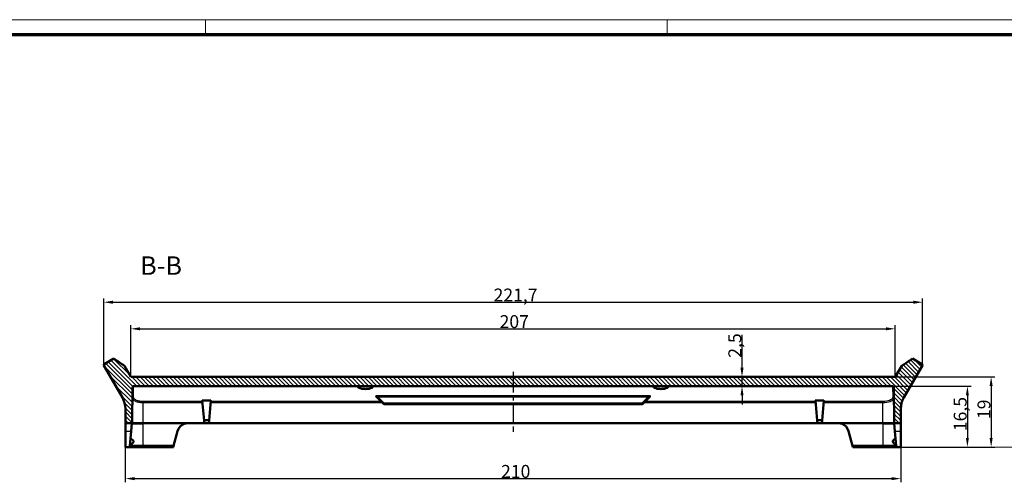
# Model space of a CAD drawing. Units: millimetres. Extents: x 1 to 1679, y 1 to 1185.
# Drawn here: x 1000 to 1266, y 1060 to 1185 of the extents above; entities that cross this region are included whole.
import ezdxf

# ---------------------------------------------------------------- set-up
doc = ezdxf.new("R2010")
doc.units = ezdxf.units.MM
doc.linetypes.add('CHAIN', pattern=[0.3543, 0.2362, -0.0295, 0.0591, -0.0295])
doc.linetypes.add('DASH_DOT', pattern=[0.37, 0.24, -0.06, 0.01, -0.06])
for name, color, linetype, lineweight in [('Bemaßung (ISO)', 1, 'Continuous', 25), ('Mittellinie (ISO)', 1, 'DASH_DOT', 25), ('Schraffur (ISO)', 1, 'Continuous', 18), ('Sichtbar (ISO)', 7, 'Continuous', 50), ('Sichtbar schmal (ISO)', 1, 'Continuous', 25), ('Skizziergeometrie (ISO)', 7, 'Continuous', 25), ('Symbol (ISO)', 1, 'Continuous', 25)]:
    doc.layers.add(name, color=color, linetype=linetype, lineweight=lineweight)
doc.styles.add('3_5', font='isocpeur.ttf', dxfattribs={"width": 1.1})
doc.styles.add('5', font='isocpeur.ttf', dxfattribs={"width": 1.1})
doc.dimstyles.new('18-Bopla 3_5', dxfattribs={"dimtxt": 3.5, "dimasz": 2.5, "dimexe": 1, "dimexo": 0, "dimgap": 0.2, "dimtad": 1, "dimdec": 6, "dimrnd": 1e-08, "dimtxsty": '3_5', "dimcen": 0.09, "dimdle": 7, "dimclrd": 1, "dimclre": 1, "dimclrt": 5, "dimadec": 6, "dimazin": 2, "dimtfac": 0.714286, "dimtdec": 3, "dimtmove": 0, "dimatfit": 3, "dimfxl": 1, "dimtolj": 1, "dimlwd": 25, "dimlwe": 25, "dimarcsym": 0})

# ---------------------------------------------------------------- blocks, each defined once
blk = doc.blocks.new('Ränder Bopla-A1-Rahmen')
at = {"color": 1, "linetype": 'Continuous', "lineweight": 18}
for p, q in [((1, 593), (840, 593)), ((211, 589), (211, 593)), ((336, 589), (336, 593))]:
    blk.add_line(p, q, dxfattribs=at)
at = {"color": 3, "linetype": 'Continuous', "lineweight": 70}
blk.add_line((20, 589), (836, 589), dxfattribs=at)
blk = doc.blocks.new('*D63')
at = {"layer": 'Bemaßung (ISO)', "color": 1, "linetype": 'Continuous', "lineweight": 25, "transparency": 16777216}
for p, q in [((190.77, 496.22), (190.77, 510.26)), ((193.27, 509.26), (395.27, 509.26)), ((397.77, 496.22), (397.77, 510.26))]:
    blk.add_line(p, q, dxfattribs=at)
at = {"layer": 'Bemaßung (ISO)', "color": 1, "linetype": 'Continuous', "transparency": 16777216}
for points in [[(193.27, 509.67), (193.27, 508.84), (190.77, 509.26)], [(395.27, 509.67), (395.27, 508.84), (397.77, 509.26)]]:
    blk.add_solid(points, dxfattribs=at)
at = {"layer": 'Bemaßung (ISO)', "color": 5, "linetype": 'Continuous', "lineweight": 25, "transparency": 16777216, "insert": (290.61, 509.46), "char_height": 3.5, "attachment_point": 7, "style": '3_5'}
blk.add_mtext('\\A1;207', dxfattribs=at)
blk = doc.blocks.new('*D64')
at = {"layer": 'Bemaßung (ISO)', "color": 1, "linetype": 'Continuous', "lineweight": 25, "transparency": 16777216}
for p, q in [((183.41, 499.46), (183.41, 517.46)), ((405.14, 499.46), (405.14, 517.46)), ((185.91, 516.46), (402.64, 516.46))]:
    blk.add_line(p, q, dxfattribs=at)
at = {"layer": 'Bemaßung (ISO)', "color": 1, "linetype": 'Continuous', "transparency": 16777216}
for points in [[(185.91, 516.88), (185.91, 516.04), (183.41, 516.46)], [(402.64, 516.88), (402.64, 516.04), (405.14, 516.46)]]:
    blk.add_solid(points, dxfattribs=at)
at = {"layer": 'Bemaßung (ISO)', "color": 5, "linetype": 'Continuous', "lineweight": 25, "transparency": 16777216, "insert": (288.98, 516.66), "char_height": 3.5, "attachment_point": 7, "style": '3_5'}
blk.add_mtext('\\A1;221,7', dxfattribs=at)
blk = doc.blocks.new('*D65')
at = {"layer": 'Bemaßung (ISO)', "color": 1, "linetype": 'Continuous', "lineweight": 25, "transparency": 16777216}
for p, q in [((356.26, 498.72), (356.26, 507.59)), ((356.26, 493.72), (356.26, 496.22)), ((356.26, 491.22), (356.26, 488.72))]:
    blk.add_line(p, q, dxfattribs=at)
at = {"layer": 'Bemaßung (ISO)', "color": 1, "linetype": 'Continuous', "transparency": 16777216}
for points in [[(355.84, 498.72), (356.67, 498.72), (356.26, 496.22)], [(355.84, 491.22), (356.67, 491.22), (356.26, 493.72)]]:
    blk.add_solid(points, dxfattribs=at)
at = {"layer": 'Bemaßung (ISO)', "color": 5, "linetype": 'Continuous', "lineweight": 25, "transparency": 16777216, "insert": (356.06, 501.42), "char_height": 3.5, "attachment_point": 7, "rotation": 90, "style": '3_5'}
blk.add_mtext('\\A1;2,5', dxfattribs=at)
blk = doc.blocks.new('*D66')
at = {"layer": 'Bemaßung (ISO)', "color": 1, "linetype": 'Continuous', "lineweight": 25, "transparency": 16777216}
for p, q in [((397.04, 493.72), (418.29, 493.72)), ((417.29, 491.22), (417.29, 479.72)), ((398.34, 477.22), (418.29, 477.22))]:
    blk.add_line(p, q, dxfattribs=at)
at = {"layer": 'Bemaßung (ISO)', "color": 1, "linetype": 'Continuous', "transparency": 16777216}
for points in [[(416.87, 491.22), (417.7, 491.22), (417.29, 493.72)], [(416.87, 479.72), (417.7, 479.72), (417.29, 477.22)]]:
    blk.add_solid(points, dxfattribs=at)
at = {"layer": 'Bemaßung (ISO)', "color": 5, "linetype": 'Continuous', "lineweight": 25, "transparency": 16777216, "insert": (417.09, 481.52), "char_height": 3.5, "attachment_point": 7, "rotation": 90, "style": '3_5'}
blk.add_mtext('\\A1;16,5', dxfattribs=at)
blk = doc.blocks.new('*D67')
at = {"layer": 'Bemaßung (ISO)', "color": 1, "linetype": 'Continuous', "lineweight": 25, "transparency": 16777216}
for p, q in [((397.77, 496.22), (424.72, 496.22)), ((423.72, 493.72), (423.72, 479.72)), ((398.34, 477.22), (424.72, 477.22))]:
    blk.add_line(p, q, dxfattribs=at)
at = {"layer": 'Bemaßung (ISO)', "color": 1, "linetype": 'Continuous', "transparency": 16777216}
for points in [[(423.3, 493.72), (424.14, 493.72), (423.72, 496.22)], [(423.3, 479.72), (424.14, 479.72), (423.72, 477.22)]]:
    blk.add_solid(points, dxfattribs=at)
at = {"layer": 'Bemaßung (ISO)', "color": 5, "linetype": 'Continuous', "lineweight": 25, "transparency": 16777216, "insert": (423.52, 484.8), "char_height": 3.5, "attachment_point": 7, "rotation": 90, "style": '3_5'}
blk.add_mtext('\\A1;19', dxfattribs=at)
blk = doc.blocks.new('*D68')
at = {"layer": 'Bemaßung (ISO)', "color": 1, "linetype": 'Continuous', "lineweight": 25, "transparency": 16777216}
for p, q in [((189.27, 481.5), (189.27, 467.67)), ((399.27, 481.5), (399.27, 467.67)), ((191.77, 468.67), (396.77, 468.67))]:
    blk.add_line(p, q, dxfattribs=at)
at = {"layer": 'Bemaßung (ISO)', "color": 1, "linetype": 'Continuous', "transparency": 16777216}
for points in [[(191.77, 469.09), (191.77, 468.25), (189.27, 468.67)], [(396.77, 469.09), (396.77, 468.25), (399.27, 468.67)]]:
    blk.add_solid(points, dxfattribs=at)
at = {"layer": 'Bemaßung (ISO)', "color": 5, "linetype": 'Continuous', "lineweight": 25, "transparency": 16777216, "insert": (291, 468.87), "char_height": 3.5, "attachment_point": 7, "style": '3_5'}
blk.add_mtext('\\A1;210', dxfattribs=at)
blk = doc.blocks.new('2804750')
at = {"layer": 'Schraffur (ISO)'}
h = blk.add_hatch(dxfattribs=at)
h.set_pattern_fill('ANSI31', color=256, scale=6.35, angle=90.000210459, style=0)
h.set_pattern_definition([(135.00021, (0, 0), (-0.5612639, -0.5612681), [])])
edge = h.paths.add_edge_path()
edge.add_spline(control_points=[(189.0414841, 499.2206049), (188.5603184, 499.5535965), (188.0952629, 499.8759277), (187.1337662, 500.5423982), (186.6386596, 500.8856096), (186.1547327, 501.2206049)], knot_values=[-0.3629211726, -0.3629211726, -0.3629211726, -0.3629211726, -0.1770074131, -0.1770074131, -0.0004601409, -0.0004601409, -0.0004601409, -0.0004601409], degree=3, periodic=0)
edge.add_line((186.1547327, 501.2206049), (183.5566565, 499.7206049))
edge.add_spline(control_points=[(183.5566565, 499.7206049), (183.5392113, 499.7105329), (183.5228248, 499.6987293), (183.4926657, 499.6720168), (183.4789697, 499.6571756), (183.4433899, 499.6098499), (183.4262384, 499.5743388), (183.4065127, 499.498741), (183.4041272, 499.4593771), (183.4145791, 499.3819505), (183.4273167, 499.3446281), (183.4468489, 499.3107972)], knot_values=[-0.0472444243, -0.0472444243, -0.0472444243, -0.0472444243, -0.0412012135, -0.0412012135, -0.0351580026, -0.0351580026, -0.0234386684, -0.0234386684, -0.0117193342, -0.0117193342, 0, 0, 0, 0], degree=3, periodic=0)
edge.add_line((183.4468489, 499.3107972), (188.4685766, 490.6129097))
edge.add_ellipse((183.2724242, 487.6129097), major_axis=(3, -5.1961524), ratio=1, start_angle=60, end_angle=90, ccw=False)
edge.add_line((189.2724242, 487.6129097), (189.2724242, 483.7206049))
edge.add_line((189.2724242, 483.7206049), (191.1224242, 483.7206049))
edge.add_line((191.1224242, 483.7206049), (191.2070977, 493.4232228))
edge.add_ellipse((191.5070862, 493.4206049), major_axis=(0.002618, 0.2999886), ratio=1, start_angle=0.5, end_angle=90, ccw=False)
edge.add_line((191.5070862, 493.7206049), (397.0377622, 493.7206049))
edge.add_ellipse((397.0377622, 493.4206049), major_axis=(0.3, 0), ratio=1, start_angle=0.5, end_angle=90, ccw=False)
edge.add_line((397.3377507, 493.4232228), (397.4224242, 483.7206049))
edge.add_line((397.4224242, 483.7206049), (399.2724242, 483.7206049))
edge.add_line((399.2724242, 483.7206049), (399.2724242, 487.6129097))
edge.add_ellipse((405.2724242, 487.6129097), major_axis=(0, 6), ratio=1, start_angle=60, end_angle=90, ccw=False)
edge.add_line((400.0762718, 490.6129097), (405.0979995, 499.3107972))
edge.add_spline(control_points=[(405.0979995, 499.3107972), (405.1080715, 499.3282425), (405.1163609, 499.3466579), (405.1291232, 499.3848712), (405.1335637, 499.404572), (405.1407138, 499.4633472), (405.1378119, 499.5026764), (405.1170959, 499.5780089), (405.0994799, 499.6132918), (405.051715, 499.6751193), (405.0220227, 499.7010726), (404.9881919, 499.7206049)], knot_values=[-0.0472444243, -0.0472444243, -0.0472444243, -0.0472444243, -0.0412012135, -0.0412012135, -0.0351580026, -0.0351580026, -0.0234386684, -0.0234386684, -0.0117193342, -0.0117193342, 0, 0, 0, 0], degree=3, periodic=0)
edge.add_line((404.9881919, 499.7206049), (402.3901157, 501.2206049))
edge.add_spline(control_points=[(402.3901157, 501.2206049), (401.9060035, 500.8854804), (401.4130347, 500.5437502), (400.4498711, 499.8761243), (399.9845371, 499.5536005), (399.5033643, 499.2206049)], knot_values=[-0.344621877, -0.344621877, -0.344621877, -0.344621877, -0.1770382124, -0.1770382124, -0.0013982451, -0.0013982451, -0.0013982451, -0.0013982451], degree=3, periodic=0)
edge.add_line((399.5033643, 499.2206049), (397.7713135, 496.2206049))
edge.add_line((397.7713135, 496.2206049), (190.7735349, 496.2206049))
edge.add_line((190.7735349, 496.2206049), (189.0414841, 499.2206049))
at = {"layer": 'Mittellinie (ISO)', "linetype": 'CHAIN', "ltscale": 23.990969}
blk.add_line((294.2724242, 497.6432422), (294.2724242, 481.2206049), dxfattribs=at)
at = {"layer": 'Sichtbar (ISO)'}
for p, q in [((183.4468489, 499.3107972), (188.4685766, 490.6129097)), ((186.1547327, 501.2206049), (183.5566565, 499.7206049)), ((190.7735349, 496.2206049), (189.0414841, 499.2206049)), ((399.5033643, 499.2206049), (397.7713135, 496.2206049)), ((400.0762718, 490.6129097), (405.0979995, 499.3107972)), ((404.9881919, 499.7206049), (402.3901157, 501.2206049)), ((397.7713135, 496.2206049), (190.7735349, 496.2206049)), ((191.1224242, 483.7206049), (191.2070977, 493.4232228)), ((191.5070862, 493.7206049), (397.0377622, 493.7206049)), ((397.3377507, 493.4232228), (397.4224242, 483.7206049)), ((257.2736714, 490.8193577), (259.1845562, 488.9084728)), ((329.3602922, 488.9084728), (331.271177, 490.8193577)), ((210.1154841, 489.8007076), (210.5861781, 484.4206505)), ((210.2118883, 489.8453022), (212.3329601, 489.8453022)), ((211.9586703, 484.4206505), (212.4293643, 489.8007076)), ((259.3966883, 488.8206049), (329.1481601, 488.8206049)), ((376.1154841, 489.8007076), (376.5861781, 484.4206505)), ((376.2118883, 489.8453022), (378.3329601, 489.8453022)), ((377.9586703, 484.4206505), (378.4293643, 489.8007076)), ((189.2724242, 487.6129097), (189.2724242, 483.7206049)), ((399.2724242, 483.7206049), (399.2724242, 487.6129097)), ((189.2724242, 483.7206049), (191.1224242, 483.7206049)), ((189.2724242, 483.7206049), (189.2724242, 481.497062)), ((190.8778894, 481.497062), (191.0583759, 483.560032)), ((191.1229145, 483.7206049), (191.1224242, 483.7206049)), ((194.0681883, 483.7206049), (191.1229145, 483.7206049)), ((194.1224242, 483.7206049), (194.0681883, 483.7206049)), ((206.3160749, 483.7206049), (194.1224242, 483.7206049)), ((210.6474242, 483.7206049), (206.3160749, 483.7206049)), ((210.5861781, 484.4206505), (210.6474242, 483.7206049)), ((210.6474242, 483.7206049), (211.8974242, 483.7206049)), ((211.8671068, 484.5205744), (210.6777416, 484.5205744)), ((211.8974242, 483.7206049), (211.9586703, 484.4206505)), ((376.6474242, 483.7206049), (211.8974242, 483.7206049)), ((376.5861781, 484.4206505), (376.6474242, 483.7206049)), ((376.6474242, 483.7206049), (377.8974242, 483.7206049)), ((377.8671068, 484.5205744), (376.6777416, 484.5205744)), ((377.8974242, 483.7206049), (377.9586703, 484.4206505)), ((382.2287735, 483.7206049), (377.8974242, 483.7206049)), ((394.4224242, 483.7206049), (382.2287735, 483.7206049)), ((394.4766601, 483.7206049), (394.4224242, 483.7206049)), ((397.4219339, 483.7206049), (394.4766601, 483.7206049)), ((397.4224242, 483.7206049), (397.4219339, 483.7206049)), ((397.4224242, 483.7206049), (399.2724242, 483.7206049)), ((397.4864725, 483.560032), (397.666959, 481.497062)), ((399.2724242, 481.497062), (399.2724242, 483.7206049)), ((189.2724242, 477.2206049), (189.2724242, 481.497062)), ((190.5298946, 477.5194633), (190.8778894, 481.497062)), ((203.4182974, 481.497062), (202.3525031, 477.5194633)), ((386.1923453, 477.5194633), (385.126551, 481.497062)), ((397.666959, 481.497062), (398.0149538, 477.5194633)), ((399.2724242, 481.497062), (399.2724242, 477.2206049)), ((190.5298946, 477.5194633), (190.2037479, 477.2206049)), ((194.0724242, 477.5194633), (190.5298946, 477.5194633)), ((190.540308, 477.6384886), (191.4724242, 478.5706049)), ((191.4724242, 478.8706049), (190.7144209, 479.6286082)), ((191.4724242, 478.5706049), (191.4724242, 478.8706049)), ((202.3525031, 477.5194633), (194.0724242, 477.5194633)), ((202.2724242, 477.2206049), (202.3525031, 477.5194633)), ((386.1923453, 477.5194633), (386.2724242, 477.2206049)), ((394.4724242, 477.5194633), (386.1923453, 477.5194633)), ((398.0149538, 477.5194633), (394.4724242, 477.5194633)), ((397.0724242, 478.8706049), (397.8304275, 479.6286082)), ((397.0724242, 478.5706049), (397.0724242, 478.8706049)), ((398.0045404, 477.6384886), (397.0724242, 478.5706049)), ((398.3411005, 477.2206049), (398.0149538, 477.5194633)), ((190.2037479, 477.2206049), (189.2724242, 477.2206049)), ((190.2037479, 477.2206049), (194.0724242, 477.2206049)), ((194.0724242, 477.2206049), (202.2724242, 477.2206049)), ((386.2724242, 477.2206049), (394.4724242, 477.2206049)), ((394.4724242, 477.2206049), (398.3411005, 477.2206049)), ((399.2724242, 477.2206049), (398.3411005, 477.2206049))]:
    blk.add_line(p, q, dxfattribs=at)
for centre, radius, start, end in [((191.5070862, 493.4206049), 0.3, 90, 179.5), ((397.0377622, 493.4206049), 0.3, 0.5, 90), ((183.2724242, 487.6129097), 6, 0, 30), ((405.2724242, 487.6129097), 6, 150, 180), ((259.3966883, 489.1206049), 0.3, 225, 270), ((329.1481601, 489.1206049), 0.3, 270, 315), ((206.3160749, 480.7206049), 3, 108.830832779, 165), ((382.2287735, 480.7206049), 3, 15, 71.169167221)]:
    blk.add_arc(centre, radius, start, end, dxfattribs=at)
for centre, major_axis, start_param, end_param in [((210.6865668, 484.4205744), (0.0771965, -0.0707376), 2.3565747741, 3.9266105331), ((211.8582816, 484.4205744), (0.0771965, 0.0707376), 5.4981674277, 7.0682031867), ((376.6865668, 484.4205744), (0.0771965, -0.0707376), 2.3565747741, 3.9266105331), ((377.8582816, 484.4205744), (0.0771965, 0.0707376), 5.4981674277, 7.0682031867)]:
    blk.add_ellipse(centre, major_axis=major_axis, ratio=0.915634507, start_param=start_param, end_param=end_param, dxfattribs=at)
for points, knots in [([(183.5566565, 499.7206049), (183.5392113, 499.7105329), (183.5228248, 499.6987293), (183.4926657, 499.6720168), (183.4789697, 499.6571756), (183.4433899, 499.6098499), (183.4262384, 499.5743388), (183.4065127, 499.498741), (183.4041272, 499.4593771), (183.4145791, 499.3819505), (183.4273167, 499.3446281), (183.4468489, 499.3107972)], [-0.047244424334, -0.047244424334, -0.047244424334, -0.047244424334, -0.041201213469, -0.041201213469, -0.035158002605, -0.035158002605, -0.023438668403, -0.023438668403, -0.011719334202, -0.011719334202, 0, 0, 0, 0]), ([(189.0414841, 499.2206049), (188.5603184, 499.5535965), (188.0952629, 499.8759277), (187.1337662, 500.5423982), (186.6386596, 500.8856096), (186.1547327, 501.2206049)], [-0.36292117261, -0.36292117261, -0.36292117261, -0.36292117261, -0.1770074131, -0.1770074131, -0.00046014094, -0.00046014094, -0.00046014094, -0.00046014094]), ([(402.3901157, 501.2206049), (401.9060035, 500.8854804), (401.4130347, 500.5437502), (400.4498711, 499.8761243), (399.9845371, 499.5536005), (399.5033643, 499.2206049)], [-0.34462187696, -0.34462187696, -0.34462187696, -0.34462187696, -0.17703821238, -0.17703821238, -0.00139824508, -0.00139824508, -0.00139824508, -0.00139824508]), ([(405.0979995, 499.3107972), (405.1080715, 499.3282425), (405.1163609, 499.3466579), (405.1291232, 499.3848712), (405.1335637, 499.404572), (405.1407138, 499.4633472), (405.1378119, 499.5026764), (405.1170959, 499.5780089), (405.0994799, 499.6132918), (405.051715, 499.6751193), (405.0220227, 499.7010726), (404.9881919, 499.7206049)], [-0.047244424334, -0.047244424334, -0.047244424334, -0.047244424334, -0.041201213469, -0.041201213469, -0.035158002605, -0.035158002605, -0.023438668403, -0.023438668403, -0.011719334202, -0.011719334202, 0, 0, 0, 0]), ([(256.2621427, 493.7206049), (256.3035491, 493.6563111), (256.3101624, 493.5868665), (256.2375276, 493.4276597), (256.1305665, 493.3380055), (255.8122863, 493.1767206), (255.5390592, 493.0895041), (255.1163466, 493.0104827), (254.9537785, 492.9876238), (254.6137999, 492.9574388), (254.4363557, 492.9501641), (254.1084927, 492.9501641), (253.9310485, 492.9574388), (253.5910699, 492.9876238), (253.4285018, 493.0104827), (253.0057892, 493.0895041), (252.7325621, 493.1767206), (252.4142819, 493.3380055), (252.3073208, 493.4276597), (252.234686, 493.5868665), (252.2412993, 493.6563111), (252.2827057, 493.7206049)], [0.27826876479, 0.27826876479, 0.27826876479, 0.27826876479, 0.34856502581, 0.34856502581, 0.44011271564, 0.44011271564, 0.54035671057, 0.54035671057, 0.58953615744, 0.58953615744, 0.63871560431, 0.63871560431, 0.68789505118, 0.68789505118, 0.73707449805, 0.73707449805, 0.83731849298, 0.83731849298, 0.92886618281, 0.92886618281, 0.99916244383, 0.99916244383, 0.99916244383, 0.99916244383]), ([(336.2621427, 493.7206049), (336.3035491, 493.6563111), (336.3101624, 493.5868665), (336.2375276, 493.4276597), (336.1305665, 493.3380055), (335.8122863, 493.1767206), (335.5390592, 493.0895041), (335.1163466, 493.0104827), (334.9537785, 492.9876238), (334.6137999, 492.9574388), (334.4363557, 492.9501641), (334.2724242, 492.9501641), (334.1084927, 492.9501641), (333.9310485, 492.9574388), (333.5910699, 492.9876238), (333.4285018, 493.0104827), (333.0057892, 493.0895041), (332.7325621, 493.1767206), (332.4142819, 493.3380055), (332.3073208, 493.4276597), (332.234686, 493.5868665), (332.2412993, 493.6563111), (332.2827057, 493.7206049)], [-0.36044683952, -0.36044683952, -0.36044683952, -0.36044683952, -0.2901505785, -0.2901505785, -0.19860288867, -0.19860288867, -0.09835889374, -0.09835889374, -0.04917944687, -0.04917944687, 0, 0, 0, 0.04917944687, 0.04917944687, 0.09835889374, 0.09835889374, 0.19860288867, 0.19860288867, 0.2901505785, 0.2901505785, 0.36044683952, 0.36044683952, 0.36044683952, 0.36044683952]), ([(331.0976559, 490.6455041), (331.0976571, 490.6454935), (331.0971136, 490.6450405), (331.0952197, 490.6433325), (331.094209, 490.6423897), (331.0929372, 490.6411178)], [0.1279623508817, 0.1279623508817, 0.1279623508817, 0.1279623508817, 0.1312922081555, 0.1312922081555, 0.133490154488, 0.133490154488, 0.133490154488, 0.133490154488]), ([(210.1154841, 489.8007076), (210.114997, 489.806282), (210.1169447, 489.8122955), (210.1264715, 489.8234962), (210.1340511, 489.8286833), (210.1516554, 489.8365295), (210.1624052, 489.8398264), (210.1863175, 489.844212), (210.1994784, 489.8453022), (210.2118883, 489.8453022)], [0.016033017767, 0.016033017767, 0.016033017767, 0.016033017767, 0.020144959671, 0.020144959671, 0.024265264386, 0.024265264386, 0.027988223158, 0.027988223158, 0.03171118193, 0.03171118193, 0.03171118193, 0.03171118193]), ([(212.3329601, 489.8453022), (212.3456799, 489.8453022), (212.3591429, 489.8441572), (212.3834971, 489.8395714), (212.3943865, 489.8361289), (212.4116319, 489.8281516), (212.4188878, 489.823038), (212.4279911, 489.8120403), (212.4298404, 489.8061565), (212.4293643, 489.8007076)], [0.031709497897, 0.031709497897, 0.031709497897, 0.031709497897, 0.035525419324, 0.035525419324, 0.03934134075, 0.03934134075, 0.043368973765, 0.043368973765, 0.047388244019, 0.047388244019, 0.047388244019, 0.047388244019]), ([(376.1154841, 489.8007076), (376.115008, 489.8061565), (376.1168573, 489.8120403), (376.1259606, 489.823038), (376.1332165, 489.8281516), (376.1504619, 489.8361289), (376.1613513, 489.8395714), (376.1857055, 489.8441572), (376.1991685, 489.8453022), (376.2118883, 489.8453022)], [0.016033829464, 0.016033829464, 0.016033829464, 0.016033829464, 0.020053099717, 0.020053099717, 0.024080732732, 0.024080732732, 0.027896654158, 0.027896654158, 0.031712575585, 0.031712575585, 0.031712575585, 0.031712575585]), ([(378.3329601, 489.8453022), (378.34537, 489.8453022), (378.3585309, 489.844212), (378.3824432, 489.8398264), (378.393193, 489.8365295), (378.4107974, 489.8286833), (378.4183769, 489.8234962), (378.4279037, 489.8122955), (378.4298514, 489.806282), (378.4293643, 489.8007076)], [0.031710893224, 0.031710893224, 0.031710893224, 0.031710893224, 0.035433851996, 0.035433851996, 0.039156810767, 0.039156810767, 0.043277115483, 0.043277115483, 0.047389057387, 0.047389057387, 0.047389057387, 0.047389057387]), ([(191.1224242, 483.7206049), (191.1224242, 483.7206049), (191.0969551, 483.6941838), (191.0680391, 483.6171082), (191.0610401, 483.5904836), (191.0583759, 483.560032)], [0.714617832826, 0.714617832826, 0.714617832826, 0.714617832826, 0.781597899423, 0.781597899423, 0.808651183075, 0.808651183075, 0.808651183075, 0.808651183075]), ([(205.3477497, 483.560032), (205.4370431, 483.5904836), (205.5290145, 483.6171082), (205.853272, 483.6941838), (206.092808, 483.7206049), (206.3160749, 483.7206049)], [-0.094033350249, -0.094033350249, -0.094033350249, -0.094033350249, -0.066980066598, -0.066980066598, 0, 0, 0, 0]), ([(382.2287735, 483.7206049), (382.4520404, 483.7206049), (382.6915764, 483.6941838), (383.0158339, 483.6171082), (383.1078053, 483.5904836), (383.1970987, 483.560032)], [0.714617832826, 0.714617832826, 0.714617832826, 0.714617832826, 0.781597899423, 0.781597899423, 0.808651183075, 0.808651183075, 0.808651183075, 0.808651183075]), ([(397.4864725, 483.560032), (397.4838083, 483.5904836), (397.4768093, 483.6171082), (397.4478933, 483.6941838), (397.4224242, 483.7206049), (397.4224242, 483.7206049)], [-0.094033350249, -0.094033350249, -0.094033350249, -0.094033350249, -0.066980066598, -0.066980066598, 0, 0, 0, 0])]:
    blk.add_open_spline(points, degree=3, knots=knots, dxfattribs=at)
blk.add_open_spline([(257.4519112, 490.6411178), (257.4487126, 490.6443165), (257.4471878, 490.6454711), (257.4471857, 490.6454669)], degree=3, dxfattribs=at)
at = {"layer": 'Sichtbar schmal (ISO)'}
for p, q in [((191.4810424, 490.7137491), (191.5071844, 493.7206049)), ((397.037664, 493.7206049), (397.063806, 490.7137491)), ((257.0615393, 490.8853434), (257.2397792, 490.7064326)), ((330.8792104, 491.1254373), (257.665638, 491.1254373)), ((257.665638, 490.8490371), (257.665638, 491.1254373)), ((257.665638, 490.8490371), (330.8792104, 490.8490371)), ((259.3966883, 489.1179869), (257.665638, 490.8490371)), ((330.8792104, 490.8490371), (329.1481601, 489.1179869)), ((330.8792104, 490.8490371), (330.8792104, 491.1254373)), ((331.3050692, 490.7064326), (331.4833091, 490.8853434)), ((210.1362796, 489.5630145), (194.1224242, 489.5630145)), ((194.1224242, 489.5630145), (194.1224242, 489.2924734)), ((194.1224242, 489.2924734), (210.1599489, 489.2924734)), ((194.1224242, 483.7206049), (194.1224242, 489.2924734)), ((210.6777416, 484.5205744), (210.2118883, 489.8453022)), ((212.3329601, 489.8453022), (211.8671068, 484.5205744)), ((212.3848995, 489.2924734), (258.8005557, 489.2924734)), ((258.5300146, 489.5630145), (212.4085688, 489.5630145)), ((329.1481601, 489.1179869), (259.3966883, 489.1179869)), ((259.3966883, 489.1179869), (259.3966883, 488.8206049)), ((329.1481601, 488.8206049), (329.1481601, 489.1179869)), ((329.7442927, 489.2924734), (376.1599489, 489.2924734)), ((376.1362796, 489.5630145), (330.0148338, 489.5630145)), ((376.6777416, 484.5205744), (376.2118883, 489.8453022)), ((378.3329601, 489.8453022), (377.8671068, 484.5205744)), ((378.3848995, 489.2924734), (394.4224242, 489.2924734)), ((394.4224242, 489.5630145), (378.4085688, 489.5630145)), ((394.4224242, 489.5630145), (394.4224242, 489.2924734)), ((394.4224242, 483.7206049), (394.4224242, 489.2924734)), ((194.0724242, 477.5194633), (194.0724242, 483.5593953)), ((194.1224242, 483.7206049), (194.1224242, 483.560032)), ((194.1224242, 483.560032), (205.3477497, 483.560032)), ((383.1970987, 483.560032), (394.4224242, 483.560032)), ((394.4224242, 483.7206049), (394.4224242, 483.560032)), ((394.4724242, 477.5194633), (394.4724242, 483.5593953)), ((189.2724242, 481.497062), (190.8778894, 481.497062)), ((397.666959, 481.497062), (399.2724242, 481.497062)), ((194.0724242, 477.5194633), (194.0724242, 477.2206049)), ((394.4724242, 477.5194633), (394.4724242, 477.2206049))]:
    blk.add_line(p, q, dxfattribs=at)
for centre, major_axis, ratio, start_param, end_param in [((191.4810424, 490.4362748), (-0.2999886, 0.002618), 0.9249092129, 4.7204603655, 6.2831853072), ((257.0615393, 490.6072257), (0.212132, 0.212132), 0.8680568932, 0, 0.8559122632), ((257.2397792, 490.4289858), (0.212132, 0.212132), 0.8643949009, 0, 0.8580044159), ((331.3050692, 490.4289858), (-0.212132, 0.212132), 0.8643949009, 5.4251808913, 6.2831853072), ((331.4833091, 490.6072257), (-0.212132, 0.212132), 0.868056893, 5.4272730436, 6.2831853067), ((397.063806, 490.4362748), (0.2999886, 0.002618), 0.9249092129, 0, 1.5627249417), ((259.3966883, 489.1206049), (-0.212132, -0.212132), 0.0061707099, 0, 1.5646256952), ((329.1481601, 489.1206049), (0.212132, -0.212132), 0.0061707099, 4.718559612, 6.2831853072), ((191.3571786, 483.5332486), (-0.2988584, 0.0261467), 0.9996754772, 5.6957041959, 6.2810542054), ((194.0724242, 483.5332486), (0.0076132, -0.2999034), 0.0022202322, 1.6580346213, 2.2455157406), ((394.4724242, 483.5332486), (-0.0076132, -0.2999034), 0.0022202322, 4.0376695666, 4.6251506859), ((397.1876698, 483.5332486), (0.2988584, 0.0261467), 0.9996754772, 0.0021311017, 0.5874811112)]:
    blk.add_ellipse(centre, major_axis=major_axis, ratio=ratio, start_param=start_param, end_param=end_param, dxfattribs=at)
for points, knots in [([(194.1224242, 489.5630145), (193.8828658, 489.5630145), (193.6434027, 489.5780532), (193.1146081, 489.6448976), (192.8331076, 489.7065762), (192.2380824, 489.8969932), (191.9595448, 490.0423732), (191.5785134, 490.3639797), (191.4795392, 490.5408472), (191.4810424, 490.7137491)], [-0.43449384681, -0.43449384681, -0.43449384681, -0.43449384681, -0.36262633822, -0.36262633822, -0.26862368228, -0.26862368228, -0.13592755066, -0.13592755066, 0, 0, 0, 0]), ([(257.665638, 491.1254373), (257.5818514, 491.1254373), (257.4978295, 491.122003), (257.3211997, 491.1043235), (257.2288672, 491.0879837), (257.1014986, 491.0431912), (257.0597121, 491.018177), (257.0257789, 490.9694074), (257.0241379, 490.9469968), (257.038915, 490.9116277), (257.0486573, 490.8982739), (257.0615393, 490.8853434)], [0, 0, 0, 0, 0.02513599052, 0.02513599052, 0.05490317691, 0.05490317691, 0.07780101261, 0.07780101261, 0.09541473237, 0.09541473237, 0.10642330722, 0.10642330722, 0.10642330722, 0.10642330722]), ([(257.2736714, 490.8193577), (257.2607201, 490.8323089), (257.2500158, 490.844794), (257.2299335, 490.875106), (257.2254615, 490.8915617), (257.2385001, 490.9197831), (257.2634733, 490.9281634), (257.3475978, 490.9300353), (257.4126871, 490.9192516), (257.5406574, 490.8884028), (257.6027989, 490.869983), (257.665638, 490.8490371)], [-0.10642330722, -0.10642330722, -0.10642330722, -0.10642330722, -0.09541473237, -0.09541473237, -0.07780101261, -0.07780101261, -0.05490317691, -0.05490317691, -0.02513599052, -0.02513599052, 0, 0, 0, 0]), ([(257.2397792, 490.7064326), (257.253856, 490.6923029), (257.2715909, 490.67868), (257.3246144, 490.6448905), (257.3640248, 490.6256618), (257.4444673, 490.5931672), (257.4841961, 490.5794386), (257.5261828, 490.5667906)], [0, 0, 0, 0, 0.011877683965, 0.011877683965, 0.03088197831, 0.03088197831, 0.046859513396, 0.046859513396, 0.046859513396, 0.046859513396]), ([(331.4833091, 490.8853434), (331.4943147, 490.8963905), (331.5030327, 490.9077528), (331.5340101, 490.968968), (331.4943654, 491.0225102), (331.318925, 491.0890078), (331.2085109, 491.1074008), (331.024421, 491.122854), (330.9517944, 491.1254373), (330.8792104, 491.1254373)], [0, 0, 0, 0, 0.00940507219, 0.00940507219, 0.04981078243, 0.04981078243, 0.08465113915, 0.08465113915, 0.10642636211, 0.10642636211, 0.10642636211, 0.10642636211]), ([(330.8792104, 490.8490371), (330.9336477, 490.8671825), (330.9874594, 490.883394), (331.1215914, 490.9177835), (331.199719, 490.931542), (331.3143727, 490.9253514), (331.3304799, 490.8949655), (331.2916712, 490.8411527), (331.2822418, 490.8304225), (331.271177, 490.8193577)], [-0.10642636211, -0.10642636211, -0.10642636211, -0.10642636211, -0.08465113915, -0.08465113915, -0.04981078243, -0.04981078243, -0.00940507219, -0.00940507219, 0, 0, 0, 0]), ([(331.0186122, 490.5667929), (331.0188175, 490.5668547), (331.0190228, 490.5669166), (331.0948179, 490.5897863), (331.1636606, 490.6161273), (331.2541212, 490.6648296), (331.2837451, 490.6850283), (331.3050692, 490.7064326)], [0.086630641092, 0.086630641092, 0.086630641092, 0.086630641092, 0.08670880438, 0.08670880438, 0.115497327523, 0.115497327523, 0.133490154488, 0.133490154488, 0.133490154488, 0.133490154488]), ([(397.063806, 490.7137491), (397.0648156, 490.5976208), (397.020698, 490.4797694), (396.7926379, 490.1827023), (396.5392704, 490.0087719), (395.725448, 489.6819934), (395.0795133, 489.5630145), (394.4224242, 489.5630145)], [-0.43449310913, -0.43449310913, -0.43449310913, -0.43449310913, -0.34319834239, -0.34319834239, -0.19712671561, -0.19712671561, 0, 0, 0, 0]), ([(191.1810538, 490.4388928), (191.1795506, 490.2666393), (191.2899389, 490.090435), (191.7144538, 489.7700345), (192.024661, 489.6251997), (192.6871677, 489.4354967), (193.0005533, 489.3740494), (193.5892041, 489.3074557), (193.8557612, 489.2924734), (194.1224242, 489.2924734)], [0, 0, 0, 0, 0.13592755066, 0.13592755066, 0.26862368228, 0.26862368228, 0.36262633822, 0.36262633822, 0.43449384681, 0.43449384681, 0.43449384681, 0.43449384681]), ([(394.4224242, 489.2924734), (395.153859, 489.2924734), (395.8729023, 489.4110062), (396.7791115, 489.7365592), (397.0613499, 489.9098374), (397.3155598, 490.2057905), (397.3648042, 490.3231999), (397.3637946, 490.4388928)], [0, 0, 0, 0, 0.19712671561, 0.19712671561, 0.34319834239, 0.34319834239, 0.43449310913, 0.43449310913, 0.43449310913, 0.43449310913]), ([(191.0583202, 483.5593953), (191.0577635, 483.5530326), (191.0960695, 483.5481374), (191.2856503, 483.5387419), (191.4830832, 483.5356545), (191.9820908, 483.5338106), (192.2668195, 483.5345932), (192.8641857, 483.5393021), (193.1646822, 483.5427692), (193.6745316, 483.5510523), (193.8744816, 483.5548686), (194.0724242, 483.5593953)], [-0.52538080279, -0.52538080279, -0.52538080279, -0.52538080279, -0.45059666192, -0.45059666192, -0.33877455905, -0.33877455905, -0.24041853921, -0.24041853921, -0.15479911424, -0.15479911424, -0.10128697363, -0.10128697363, -0.10128697363, -0.10128697363]), ([(394.4724242, 483.5593953), (394.7506528, 483.5530326), (395.0290592, 483.5481374), (395.6985915, 483.5387419), (396.0743527, 483.5356545), (396.6776605, 483.5338106), (396.916255, 483.5345932), (397.254076, 483.5393021), (397.3658576, 483.5427692), (397.4675684, 483.5510523), (397.4869242, 483.5548686), (397.4865282, 483.5593953)], [-0.52538080279, -0.52538080279, -0.52538080279, -0.52538080279, -0.45059666192, -0.45059666192, -0.33877455905, -0.33877455905, -0.24041853921, -0.24041853921, -0.15479911424, -0.15479911424, -0.10128697363, -0.10128697363, -0.10128697363, -0.10128697363])]:
    blk.add_open_spline(points, degree=3, knots=knots, dxfattribs=at)
for points in [[(194.0724242, 483.5593953), (194.0890688, 483.5598178), (194.1057567, 483.560032), (194.1224242, 483.560032)], [(394.4224242, 483.560032), (394.4390723, 483.560032), (394.4557621, 483.5598183), (394.4724242, 483.5593953)]]:
    blk.add_open_spline(points, degree=3, dxfattribs=at)
at = {"layer": 'Skizziergeometrie (ISO)', "color": 1, "lineweight": 18}
blk.add_line((399.2724242, 477.2206049), (530.4078439, 477.2206049), dxfattribs=at)
blk.add_blockref('Ränder Bopla-A1-Rahmen', (0, 0))
at = {"layer": 'Symbol (ISO)', "color": 3, "insert": (193.2878768, 522.3238032), "char_height": 5, "attachment_point": 7, "style": '5'}
blk.add_mtext('B-B', dxfattribs=at)
at = {"layer": 'Bemaßung (ISO)', "color": 1, "linetype": 'Continuous', "lineweight": 25}
for base, p1, p2, angle, override, picture, middle in [((405.1381919, 516.4607972), (183.4066565, 499.4607972), (405.1381919, 499.4607972), 180, {"dimgap": 0.2, "dimdec": 1, "dimtol": 0, "dimlim": 0, "dimtp": 0, "dimtm": 0, "dimtdec": 3, "dimtofl": 0, "dimatfit": 1}, '*D64', (294.2724242, 516.4607972)), ((397.7713135, 509.2571542), (190.7735349, 496.2206049), (397.7713135, 496.2206049), 180, {"dimgap": 0.2, "dimdec": 1, "dimtol": 0, "dimlim": 0, "dimtp": 0, "dimtm": 0, "dimtdec": 3, "dimtofl": 0, "dimatfit": 1}, '*D63', (294.2724242, 509.2571542)), ((356.2579831, 493.7206049), (355.8640217, 496.2206049), (355.8640217, 493.7206049), 90, {"dimgap": 0.2, "dimdec": 6, "dimse1": 1, "dimse2": 1, "dimtol": 0, "dimlim": 0, "dimtp": 0, "dimtm": 0, "dimtdec": 3, "dimtofl": 1, "dimatfit": 1}, '*D65', (356.2579831, 504.4043548)), ((423.7201468, 477.2206049), (397.7713135, 496.2206049), (398.3411005, 477.2206049), 90, {"dimgap": 0.2, "dimdec": 6, "dimtol": 0, "dimlim": 0, "dimtp": 0, "dimtm": 0, "dimtdec": 3, "dimtofl": 0, "dimatfit": 1}, '*D67', (423.7201468, 486.7206049)), ((417.287521, 477.2206049), (397.0377622, 493.7206049), (398.3411005, 477.2206049), 270, {"dimgap": 0.2, "dimdec": 6, "dimtol": 0, "dimlim": 0, "dimtp": 0, "dimtm": 0, "dimtdec": 3, "dimtofl": 0, "dimatfit": 1}, '*D66', (417.287521, 485.4706049))]:
    dim = blk.add_linear_dim(base=base, p1=p1, p2=p2, angle=angle, dimstyle='18-Bopla 3_5', override=override, dxfattribs=at)
    dim.commit()
    dim.dimension.update_dxf_attribs({"geometry": picture, "text_midpoint": middle, "dimtype": 160})
dim = blk.add_linear_dim(base=(399.2724242, 468.6714523), p1=(189.2724242, 481.497062), p2=(399.2724242, 481.497062), dimstyle='18-Bopla 3_5', override={"dimgap": 0.2, "dimdec": 6, "dimtol": 0, "dimlim": 0, "dimtp": 0, "dimtm": 0, "dimtdec": 3, "dimtofl": 0, "dimatfit": 1}, dxfattribs=at)
dim.commit()
dim.dimension.update_dxf_attribs({"geometry": '*D68', "text_midpoint": (294.2724242, 468.6714523), "dimtype": 160})

msp = doc.modelspace()

# ---------------------------------------------------------------- block references
at = {"color": 7, "linetype": 'Continuous', "lineweight": 50}
msp.add_blockref('2804750', (839, 592), dxfattribs=at)

doc.saveas('drawing.dxf')
